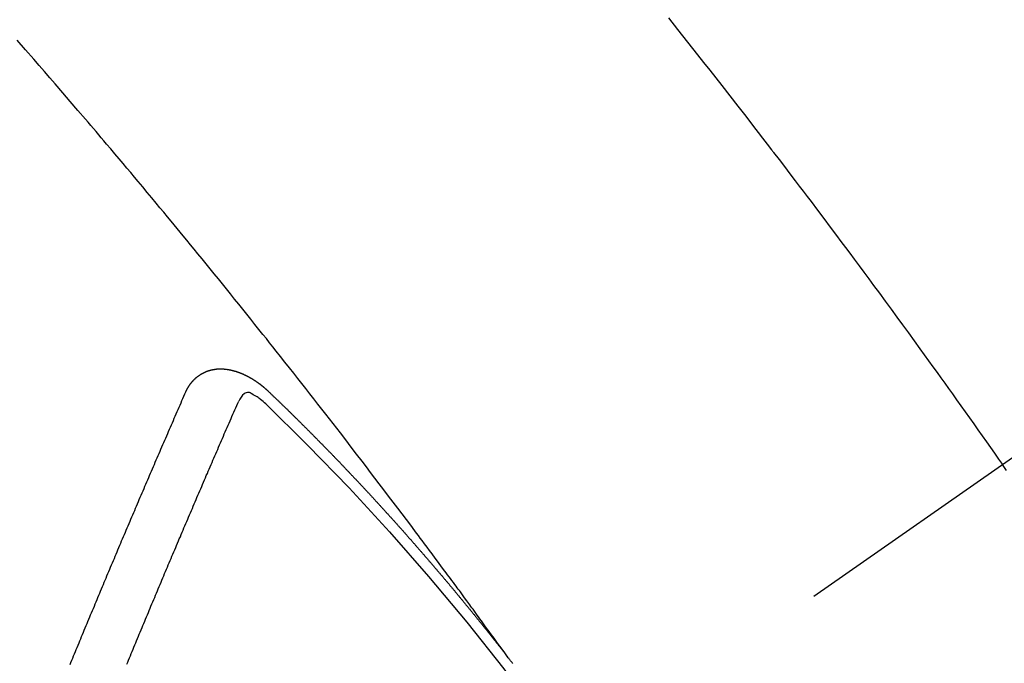
# Model space of a CAD drawing. Extents: x 83844 to 110317, y -22065 to -13195.
# Drawn here: x 99335 to 99347, y -15251 to -15243 of the extents above; entities that cross this region are included whole.
import ezdxf

# ---------------------------------------------------------------- set-up
doc = ezdxf.new("R2010")
doc.units = 0
doc.header["$LTSCALE"] = 50
doc.header["$MEASUREMENT"] = 0
doc.linetypes.add('CENTER2', pattern=[1.125, 0.75, -0.125, 0.125, -0.125])
doc.linetypes.add('HIDDEN', pattern=[0.375, 0.25, -0.125])
doc.layers.get('0').update_dxf_attribs({"linetype": 'CONTINUOUS'})
doc.layers.add('150-機器', color=8, linetype='CONTINUOUS')
doc.layers.add('160-文字', color=254, linetype='CONTINUOUS')
doc.styles.add('KH001', font='txt')
doc.dimstyles.new('KH1xx030', dxfattribs={"dimscale": 30, "dimtxt": 2, "dimasz": 0.6, "dimexe": 0.3, "dimexo": 1.2, "dimgap": 0.5, "dimtad": 3, "dimdec": 1, "dimdsep": 46, "dimlunit": 6, "dimtxsty": 'KH001', "dimblk": 'DOT', "dimcen": 1, "dimdle": 1, "dimclrd": 256, "dimclre": 256, "dimclrt": 256, "dimadec": 0, "dimazin": 0, "dimtfac": 1, "dimtdec": 1, "dimtix": 1, "dimtmove": 2, "dimatfit": 3, "dimldrblk": 'CLOSEDBLANK', "dimfxl": 1, "dimtolj": 1, "dimtzin": 0, "dimlwd": -1, "dimlwe": -1, "dimarcsym": 0})

# ---------------------------------------------------------------- blocks, each defined once
blk = doc.blocks.new('F402_H')
at = {"layer": '150-機器', "color": 13, "linetype": 'CENTER2'}
blk.add_line((0, 0), (244.018, -170.863), dxfattribs=at)
at = {"layer": '150-機器', "color": 13, "linetype": 'HIDDEN'}
for points in [[(216.881, -143.186), (216.766, -143.332), (216.701, -143.413), (216.637, -143.494), (216.573, -143.575), (216.509, -143.656), (216.432, -143.754), (216.355, -143.852), (216.278, -143.949), (216.201, -144.047), (216.099, -144.178), (215.997, -144.309), (215.896, -144.44), (215.795, -144.571), (215.737, -144.645), (215.68, -144.719), (215.623, -144.793), (215.566, -144.868), (215.56, -144.876), (215.554, -144.884), (215.547, -144.892), (215.541, -144.9), (215.471, -144.99), (215.402, -145.081), (215.333, -145.173), (215.264, -145.264), (215.214, -145.33), (215.164, -145.396), (215.113, -145.462), (215.063, -145.528), (214.982, -145.636), (214.901, -145.744), (214.82, -145.853), (214.738, -145.961), (214.682, -146.036), (214.626, -146.111), (214.57, -146.186), (214.514, -146.261), (214.451, -146.345), (214.39, -146.428), (214.328, -146.512), (214.266, -146.596), (214.192, -146.696), (214.118, -146.797), (214.044, -146.898), (213.97, -146.999), (213.897, -147.1), (213.823, -147.201), (213.749, -147.302), (213.676, -147.404), (213.621, -147.48), (213.566, -147.556), (213.511, -147.632), (213.457, -147.708), (213.408, -147.776), (213.359, -147.843), (213.311, -147.911), (213.262, -147.978), (213.208, -148.055), (213.153, -148.132), (213.099, -148.208), (213.044, -148.285), (212.99, -148.361), (212.936, -148.438), (212.882, -148.514), (212.828, -148.591), (212.777, -148.663), (212.726, -148.736), (212.675, -148.809), (212.624, -148.881)], [(218.921, -151.343), (218.966, -151.28), (219.012, -151.217), (219.058, -151.155), (219.103, -151.092), (219.135, -151.049), (219.166, -151.007), (219.197, -150.964), (219.228, -150.921), (219.246, -150.896), (219.264, -150.872), (219.282, -150.847), (219.299, -150.823), (219.317, -150.798), (219.335, -150.774), (219.353, -150.749), (219.37, -150.725), (219.384, -150.707), (219.397, -150.688), (219.411, -150.67), (219.424, -150.652), (219.451, -150.615), (219.478, -150.578), (219.505, -150.541), (219.532, -150.504), (219.545, -150.486), (219.559, -150.468), (219.572, -150.45), (219.586, -150.431), (219.603, -150.407), (219.621, -150.383), (219.639, -150.358), (219.657, -150.334), (219.676, -150.31), (219.694, -150.285), (219.712, -150.261), (219.73, -150.237), (219.771, -150.182), (219.811, -150.127), (219.852, -150.072), (219.892, -150.018), (219.924, -149.975), (219.956, -149.933), (219.988, -149.891), (220.019, -149.848), (220.042, -149.817), (220.066, -149.786), (220.089, -149.755), (220.112, -149.723), (220.165, -149.652), (220.219, -149.58), (220.274, -149.509), (220.328, -149.437), (220.387, -149.359), (220.446, -149.281), (220.506, -149.202), (220.565, -149.124), (220.62, -149.052), (220.675, -148.98), (220.73, -148.908), (220.785, -148.836), (220.854, -148.746), (220.923, -148.656), (220.992, -148.566), (221.061, -148.477), (221.108, -148.417), (221.154, -148.358), (221.2, -148.298), (221.246, -148.239), (221.297, -148.173), (221.348, -148.108), (221.399, -148.042), (221.45, -147.977), (221.501, -147.912), (221.552, -147.846), (221.604, -147.781), (221.655, -147.716), (221.711, -147.645), (221.767, -147.575), (221.823, -147.504), (221.878, -147.433), (221.92, -147.38), (221.962, -147.327), (222.004, -147.274), (222.047, -147.221), (222.098, -147.156), (222.15, -147.092), (222.201, -147.027), (222.253, -146.962), (222.305, -146.898), (222.356, -146.834), (222.408, -146.77), (222.46, -146.705), (222.512, -146.641), (222.564, -146.577), (222.615, -146.513), (222.667, -146.449), (222.719, -146.385), (222.771, -146.321), (222.824, -146.257), (222.876, -146.193), (222.923, -146.135), (222.971, -146.078), (223.018, -146.02), (223.066, -145.962), (223.103, -145.916), (223.141, -145.87), (223.179, -145.823), (223.217, -145.777), (223.264, -145.72), (223.312, -145.662), (223.36, -145.605), (223.407, -145.547), (223.464, -145.478), (223.522, -145.41), (223.579, -145.341), (223.636, -145.272), (223.684, -145.215), (223.732, -145.158), (223.78, -145.1), (223.828, -145.043), (223.881, -144.981), (223.934, -144.918), (223.987, -144.856), (224.04, -144.793), (224.073, -144.754), (224.107, -144.714), (224.14, -144.675), (224.174, -144.635), (224.207, -144.596), (224.241, -144.556), (224.275, -144.516), (224.309, -144.477), (224.405, -144.364), (224.502, -144.251), (224.598, -144.139), (224.695, -144.026), (224.763, -143.948), (224.831, -143.87), (224.898, -143.792), (224.966, -143.713), (225.073, -143.591), (225.18, -143.469)], [(223.03, -147.952), (223.029, -147.95), (223.028, -147.948), (223.027, -147.946), (223.026, -147.943), (223.024, -147.941), (223.023, -147.939), (223.022, -147.937), (223.021, -147.935), (223.021, -147.932), (223.02, -147.93), (223.018, -147.928), (223.017, -147.926), (223.016, -147.924), (223.014, -147.922), (223.014, -147.919), (223.013, -147.917), (223.012, -147.915), (223.01, -147.913), (223.009, -147.911), (223.008, -147.909), (223.007, -147.907), (223.006, -147.905), (223.005, -147.903), (223.003, -147.9), (223.002, -147.897), (223.001, -147.895), (223, -147.893), (222.999, -147.892), (222.997, -147.889), (222.996, -147.887), (222.995, -147.885), (222.994, -147.883), (222.992, -147.882), (222.991, -147.88), (222.989, -147.877), (222.988, -147.876), (222.987, -147.874), (222.986, -147.872), (222.984, -147.869), (222.983, -147.867), (222.982, -147.866), (222.981, -147.864), (222.98, -147.862), (222.978, -147.859), (222.977, -147.858), (222.975, -147.856), (222.974, -147.854), (222.973, -147.852), (222.971, -147.85), (222.969, -147.849), (222.968, -147.847), (222.967, -147.845), (222.965, -147.842), (222.964, -147.841), (222.963, -147.839), (222.962, -147.837), (222.959, -147.836), (222.958, -147.834), (222.956, -147.832), (222.955, -147.83), (222.954, -147.828), (222.952, -147.827), (222.951, -147.825), (222.949, -147.824), (222.947, -147.821), (222.946, -147.819), (222.945, -147.818), (222.944, -147.816), (222.941, -147.814), (222.94, -147.812), (222.938, -147.811), (222.937, -147.809), (222.935, -147.808), (222.934, -147.806), (222.932, -147.804), (222.931, -147.803), (222.929, -147.801), (222.927, -147.8), (222.926, -147.798), (222.924, -147.797), (222.922, -147.794), (222.921, -147.793), (222.919, -147.792), (222.918, -147.79), (222.916, -147.788), (222.914, -147.787), (222.913, -147.785), (222.911, -147.784), (222.909, -147.782), (222.908, -147.78), (222.906, -147.779), (222.905, -147.778), (222.902, -147.776), (222.901, -147.774), (222.899, -147.773), (222.898, -147.772), (222.895, -147.77), (222.894, -147.768), (222.893, -147.767), (222.891, -147.766), (222.889, -147.764), (222.887, -147.763), (222.885, -147.762), (222.884, -147.76), (222.882, -147.758), (222.88, -147.757), (222.879, -147.756), (222.877, -147.755), (222.874, -147.753), (222.873, -147.752), (222.871, -147.751), (222.869, -147.749), (222.867, -147.748), (222.865, -147.747), (222.864, -147.746), (222.861, -147.744), (222.86, -147.743), (222.858, -147.742), (222.856, -147.741), (222.854, -147.739), (222.852, -147.738), (222.851, -147.737), (222.849, -147.735), (222.847, -147.734), (222.845, -147.732), (222.843, -147.731), (222.842, -147.73), (222.839, -147.729), (222.837, -147.728), (222.835, -147.727), (222.834, -147.726), (222.831, -147.724), (222.83, -147.723), (222.828, -147.723), (222.826, -147.722), (222.823, -147.72), (222.822, -147.719), (222.82, -147.718), (222.818, -147.717), (222.816, -147.715), (222.814, -147.714), (222.812, -147.713), (222.81, -147.713), (222.808, -147.711), (222.806, -147.71), (222.804, -147.71), (222.802, -147.709), (222.8, -147.707), (222.797, -147.707), (222.796, -147.705), (222.794, -147.705), (222.791, -147.703), (222.79, -147.702), (222.787, -147.702), (222.786, -147.701), (222.783, -147.7), (222.781, -147.699), (222.779, -147.698), (222.777, -147.697), (222.776, -147.696), (222.773, -147.695), (222.771, -147.694), (222.769, -147.694), (222.767, -147.693), (222.765, -147.692), (222.762, -147.691), (222.76, -147.69), (222.758, -147.69), (222.756, -147.689), (222.753, -147.688), (222.752, -147.687), (222.75, -147.686), (222.747, -147.686), (222.746, -147.685), (222.743, -147.684), (222.74, -147.684), (222.739, -147.682), (222.737, -147.682), (222.734, -147.682), (222.732, -147.68), (222.73, -147.68), (222.728, -147.679), (222.725, -147.679), (222.724, -147.678), (222.721, -147.678), (222.718, -147.677), (222.716, -147.676), (222.715, -147.675), (222.712, -147.675), (222.71, -147.675), (222.707, -147.674), (222.705, -147.673), (222.703, -147.673), (222.701, -147.672), (222.699, -147.672), (222.697, -147.671), (222.694, -147.67), (222.691, -147.67), (222.689, -147.67), (222.687, -147.669), (222.685, -147.669), (222.683, -147.669), (222.68, -147.668), (222.677, -147.668), (222.675, -147.667), (222.673, -147.667), (222.671, -147.667), (222.669, -147.666), (222.666, -147.666), (222.664, -147.666), (222.662, -147.665), (222.659, -147.664), (222.657, -147.664), (222.655, -147.664), (222.652, -147.663), (222.65, -147.663), (222.648, -147.663), (222.645, -147.663), (222.643, -147.663), (222.641, -147.663), (222.639, -147.662), (222.636, -147.661), (222.633, -147.661), (222.631, -147.661), (222.628, -147.661), (222.626, -147.661), (222.624, -147.66), (222.621, -147.661), (222.619, -147.661), (222.617, -147.66), (222.615, -147.66), (222.612, -147.66), (222.61, -147.66), (222.607, -147.66), (222.605, -147.66), (222.602, -147.66), (222.6, -147.66), (222.597, -147.66), (222.594, -147.659), (222.592, -147.66), (222.589, -147.659), (222.587, -147.659), (222.584, -147.66), (222.582, -147.659), (222.579, -147.66), (222.577, -147.659), (222.574, -147.66), (222.572, -147.66), (222.569, -147.66), (222.567, -147.66), (222.564, -147.66), (222.562, -147.66), (222.559, -147.66), (222.557, -147.66), (222.555, -147.661), (222.553, -147.661), (222.55, -147.661), (222.548, -147.661), (222.545, -147.661), (222.543, -147.662), (222.54, -147.662), (222.538, -147.662), (222.535, -147.663), (222.533, -147.662), (222.53, -147.663), (222.527, -147.663), (222.525, -147.663), (222.522, -147.663), (222.519, -147.664), (222.517, -147.664), (222.515, -147.665), (222.512, -147.665), (222.51, -147.666), (222.507, -147.665), (222.505, -147.666), (222.502, -147.666), (222.499, -147.667), (222.497, -147.666), (222.495, -147.667), (222.492, -147.668), (222.489, -147.668), (222.486, -147.669), (222.484, -147.669), (222.482, -147.669), (222.479, -147.67), (222.477, -147.671), (222.474, -147.671), (222.471, -147.672), (222.468, -147.672), (222.466, -147.673), (222.463, -147.673), (222.461, -147.674), (222.458, -147.675), (222.455, -147.675), (222.453, -147.676), (222.45, -147.676), (222.448, -147.677), (222.445, -147.678), (222.442, -147.678), (222.44, -147.679), (222.438, -147.68), (222.435, -147.68), (222.432, -147.681), (222.429, -147.681), (222.427, -147.682), (222.424, -147.683), (222.422, -147.683), (222.419, -147.684), (222.417, -147.685), (222.414, -147.685), (222.411, -147.686), (222.409, -147.687), (222.406, -147.688), (222.403, -147.689), (222.401, -147.689), (222.399, -147.69), (222.396, -147.691), (222.393, -147.691), (222.39, -147.693), (222.388, -147.694), (222.385, -147.694), (222.383, -147.695), (222.38, -147.696), (222.377, -147.697), (222.375, -147.698), (222.372, -147.698), (222.369, -147.699), (222.367, -147.701), (222.364, -147.701), (222.362, -147.702), (222.359, -147.703), (222.356, -147.704), (222.354, -147.705), (222.351, -147.706), (222.349, -147.708), (222.346, -147.708), (222.343, -147.709), (222.341, -147.71), (222.338, -147.711), (222.336, -147.712), (222.332, -147.713), (222.331, -147.714), (222.328, -147.715), (222.324, -147.716), (222.322, -147.717), (222.319, -147.719), (222.317, -147.72), (222.314, -147.72), (222.312, -147.722), (222.309, -147.722), (222.306, -147.724), (222.304, -147.725), (222.301, -147.727), (222.298, -147.727), (222.296, -147.729), (222.293, -147.73), (222.291, -147.731), (222.288, -147.732), (222.285, -147.734), (222.283, -147.735), (222.28, -147.736), (222.278, -147.737), (222.275, -147.739), (222.273, -147.74), (222.269, -147.741), (222.267, -147.742), (222.264, -147.743), (222.261, -147.745), (222.26, -147.746), (222.256, -147.748), (222.254, -147.749), (222.251, -147.75), (222.249, -147.751), (222.246, -147.753), (222.243, -147.754), (222.241, -147.755), (222.239, -147.757), (222.235, -147.758), (222.233, -147.759), (222.231, -147.761), (222.227, -147.763), (222.225, -147.764), (222.223, -147.766), (222.219, -147.767), (222.218, -147.768), (222.215, -147.77), (222.212, -147.771), (222.21, -147.772), (222.207, -147.774), (222.205, -147.776), (222.201, -147.777), (222.199, -147.778), (222.197, -147.78), (222.193, -147.782), (222.191, -147.783), (222.189, -147.784), (222.186, -147.786), (222.184, -147.788), (222.18, -147.79), (222.178, -147.791), (222.176, -147.792), (222.173, -147.794), (222.17, -147.796), (222.168, -147.798), (222.165, -147.799), (222.163, -147.8), (222.161, -147.802), (222.158, -147.804), (222.155, -147.806), (222.152, -147.807), (222.15, -147.809), (222.147, -147.811), (222.145, -147.812), (222.143, -147.814), (222.14, -147.816), (222.137, -147.817), (222.134, -147.819), (222.132, -147.821), (222.129, -147.823), (222.127, -147.825), (222.124, -147.827), (222.121, -147.829), (222.12, -147.83), (222.117, -147.832), (222.114, -147.833), (222.112, -147.835), (222.109, -147.837), (222.107, -147.839), (222.104, -147.841), (222.102, -147.843), (222.099, -147.845), (222.096, -147.846), (222.093, -147.848), (222.091, -147.85), (222.089, -147.852), (222.087, -147.854), (222.084, -147.856), (222.082, -147.858), (222.079, -147.86), (222.076, -147.862), (222.074, -147.863), (222.071, -147.865), (222.069, -147.867), (222.066, -147.869), (222.064, -147.871), (222.061, -147.874), (222.058, -147.876), (222.056, -147.877), (222.054, -147.88), (222.051, -147.882), (222.049, -147.884), (222.046, -147.886), (222.044, -147.887), (222.041, -147.889), (222.04, -147.892), (222.036, -147.894), (222.034, -147.896), (222.031, -147.898), (222.029, -147.9), (222.027, -147.902), (222.025, -147.904), (222.022, -147.906), (222.019, -147.909), (222.017, -147.911), (222.015, -147.913), (222.012, -147.915), (222.01, -147.917), (222.008, -147.919), (222.005, -147.922), (222.002, -147.924), (222, -147.926), (221.998, -147.928), (221.995, -147.93), (221.992, -147.933), (221.99, -147.935), (221.988, -147.937), (221.986, -147.939), (221.983, -147.941), (221.981, -147.944)], [(221.981, -147.944), (221.974, -147.951), (221.967, -147.957), (221.96, -147.963), (221.954, -147.969), (221.948, -147.976), (221.94, -147.983), (221.934, -147.989), (221.927, -147.995), (221.92, -148.002), (221.913, -148.008), (221.907, -148.015), (221.9, -148.022), (221.893, -148.028), (221.886, -148.034), (221.88, -148.04), (221.873, -148.048), (221.866, -148.054), (221.859, -148.06), (221.853, -148.066), (221.845, -148.073), (221.839, -148.08), (221.833, -148.086), (221.826, -148.093), (221.819, -148.099), (221.812, -148.106), (221.806, -148.113), (221.799, -148.119), (221.792, -148.125), (221.785, -148.132), (221.779, -148.139), (221.772, -148.145), (221.765, -148.151), (221.758, -148.158), (221.752, -148.165), (221.745, -148.171), (221.738, -148.178), (221.732, -148.184), (221.725, -148.191), (221.718, -148.198), (221.711, -148.204), (221.705, -148.211), (221.698, -148.218), (221.691, -148.224), (221.685, -148.23), (221.679, -148.237), (221.671, -148.244), (221.664, -148.25), (221.658, -148.257), (221.651, -148.264), (221.644, -148.27), (221.638, -148.276), (221.632, -148.283), (221.624, -148.29), (221.617, -148.296), (221.611, -148.303), (221.605, -148.309), (221.597, -148.316), (221.591, -148.323), (221.585, -148.329), (221.577, -148.336), (221.571, -148.343), (221.565, -148.349), (221.558, -148.355), (221.551, -148.363), (221.544, -148.369), (221.538, -148.376), (221.531, -148.383), (221.524, -148.389), (221.518, -148.396), (221.512, -148.402), (221.504, -148.409), (221.497, -148.416), (221.491, -148.422), (221.484, -148.429), (221.478, -148.436), (221.471, -148.442), (221.464, -148.449), (221.458, -148.456), (221.451, -148.462), (221.444, -148.469), (221.438, -148.476), (221.431, -148.482), (221.425, -148.489), (221.418, -148.496), (221.411, -148.502), (221.405, -148.509), (221.398, -148.516), (221.392, -148.523), (221.385, -148.529), (221.378, -148.536), (221.372, -148.543), (221.365, -148.549), (221.358, -148.557), (221.352, -148.563), (221.346, -148.57), (221.338, -148.577), (221.331, -148.583), (221.325, -148.59), (221.318, -148.597), (221.312, -148.604), (221.305, -148.61), (221.299, -148.617), (221.292, -148.624), (221.285, -148.63), (221.279, -148.637), (221.272, -148.644), (221.266, -148.65), (221.259, -148.657), (221.253, -148.664), (221.246, -148.67), (221.239, -148.678), (221.233, -148.684), (221.226, -148.692), (221.219, -148.698), (221.213, -148.705), (221.206, -148.712), (221.2, -148.719), (221.193, -148.725), (221.187, -148.732), (221.18, -148.739), (221.174, -148.745), (221.167, -148.752), (221.161, -148.759), (221.153, -148.766), (221.147, -148.773), (221.14, -148.779), (221.134, -148.787), (221.127, -148.793), (221.121, -148.8), (221.114, -148.807), (221.108, -148.814), (221.101, -148.821), (221.095, -148.827), (221.088, -148.834), (221.081, -148.841), (221.074, -148.847), (221.068, -148.855), (221.061, -148.861), (221.055, -148.868), (221.049, -148.876), (221.042, -148.882), (221.035, -148.889), (221.029, -148.896), (221.023, -148.902), (221.015, -148.909), (221.009, -148.916), (221.002, -148.923), (220.996, -148.93), (220.99, -148.937), (220.983, -148.944), (220.977, -148.951), (220.969, -148.958), (220.963, -148.964), (220.957, -148.971), (220.95, -148.978), (220.944, -148.985), (220.937, -148.992), (220.931, -148.999), (220.925, -149.006), (220.917, -149.013), (220.911, -149.019), (220.904, -149.026), (220.898, -149.033), (220.892, -149.041), (220.885, -149.047), (220.879, -149.054), (220.871, -149.061), (220.865, -149.068), (220.859, -149.075), (220.852, -149.081), (220.846, -149.089), (220.84, -149.096), (220.833, -149.102), (220.826, -149.11), (220.82, -149.116), (220.813, -149.123), (220.807, -149.13), (220.801, -149.138), (220.794, -149.144), (220.787, -149.152), (220.781, -149.158), (220.774, -149.165), (220.768, -149.172), (220.762, -149.179), (220.755, -149.186), (220.749, -149.193), (220.742, -149.2), (220.735, -149.207), (220.729, -149.214), (220.723, -149.221), (220.715, -149.228), (220.709, -149.235), (220.704, -149.242), (220.696, -149.249), (220.69, -149.255), (220.684, -149.263), (220.678, -149.27), (220.67, -149.277), (220.664, -149.284), (220.658, -149.291), (220.651, -149.297), (220.645, -149.305), (220.639, -149.312), (220.632, -149.319), (220.625, -149.326), (220.619, -149.333), (220.613, -149.34), (220.607, -149.347), (220.599, -149.354), (220.593, -149.361), (220.587, -149.368), (220.581, -149.375), (220.574, -149.382), (220.568, -149.389), (220.561, -149.396), (220.555, -149.403), (220.548, -149.41), (220.542, -149.417), (220.535, -149.424), (220.529, -149.431), (220.522, -149.438), (220.516, -149.445), (220.509, -149.453), (220.503, -149.459), (220.497, -149.467), (220.49, -149.473), (220.484, -149.481), (220.478, -149.488), (220.471, -149.495), (220.465, -149.502), (220.458, -149.509), (220.452, -149.516), (220.445, -149.523), (220.439, -149.53), (220.433, -149.538), (220.426, -149.544), (220.419, -149.552), (220.414, -149.558), (220.407, -149.566), (220.401, -149.573), (220.394, -149.58), (220.388, -149.587), (220.381, -149.594), (220.375, -149.601), (220.369, -149.609), (220.363, -149.615), (220.356, -149.623), (220.349, -149.63), (220.343, -149.637), (220.336, -149.644), (220.33, -149.651), (220.324, -149.659), (220.318, -149.665), (220.311, -149.673), (220.305, -149.68), (220.298, -149.687), (220.292, -149.694), (220.285, -149.701), (220.279, -149.708), (220.273, -149.716), (220.267, -149.722), (220.26, -149.73), (220.254, -149.737), (220.248, -149.744), (220.241, -149.751), (220.235, -149.758), (220.228, -149.766), (220.222, -149.773), (220.216, -149.78), (220.21, -149.787), (220.203, -149.795), (220.197, -149.801), (220.191, -149.809), (220.185, -149.816), (220.178, -149.823), (220.172, -149.831), (220.165, -149.837), (220.158, -149.845), (220.152, -149.852), (220.146, -149.859), (220.14, -149.866), (220.133, -149.873), (220.127, -149.88), (220.121, -149.888), (220.114, -149.895), (220.108, -149.902), (220.102, -149.91), (220.096, -149.917), (220.089, -149.924), (220.083, -149.931), (220.077, -149.939), (220.071, -149.945), (220.064, -149.953), (220.058, -149.961), (220.052, -149.967), (220.045, -149.975), (220.039, -149.982), (220.033, -149.989), (220.027, -149.996), (220.02, -150.004), (220.014, -150.011), (220.008, -150.018), (220.001, -150.026), (219.995, -150.032), (219.989, -150.04), (219.983, -150.047), (219.976, -150.054), (219.97, -150.062), (219.964, -150.069), (219.957, -150.076), (219.951, -150.083), (219.945, -150.091), (219.939, -150.098), (219.932, -150.105), (219.925, -150.113), (219.92, -150.12), (219.913, -150.127), (219.907, -150.134), (219.9, -150.142), (219.894, -150.149), (219.888, -150.156), (219.882, -150.164), (219.876, -150.171), (219.87, -150.178), (219.863, -150.186), (219.857, -150.193), (219.851, -150.2), (219.845, -150.207), (219.838, -150.215), (219.832, -150.222), (219.826, -150.229), (219.819, -150.237), (219.813, -150.244), (219.807, -150.252), (219.801, -150.259), (219.795, -150.266), (219.788, -150.274), (219.782, -150.28), (219.776, -150.288), (219.769, -150.296), (219.763, -150.302), (219.757, -150.31), (219.752, -150.317), (219.745, -150.325), (219.739, -150.333), (219.733, -150.339), (219.726, -150.347), (219.72, -150.354), (219.714, -150.361), (219.708, -150.37), (219.702, -150.376), (219.695, -150.384), (219.689, -150.392), (219.683, -150.398), (219.676, -150.406), (219.67, -150.413), (219.665, -150.421), (219.658, -150.428), (219.652, -150.435), (219.646, -150.443), (219.64, -150.45), (219.633, -150.457), (219.627, -150.465), (219.621, -150.472), (219.615, -150.48), (219.608, -150.487), (219.602, -150.494), (219.597, -150.502), (219.591, -150.509), (219.584, -150.517), (219.578, -150.524), (219.572, -150.531), (219.566, -150.539), (219.559, -150.547), (219.553, -150.554), (219.547, -150.561), (219.541, -150.569), (219.535, -150.576), (219.529, -150.584), (219.523, -150.591), (219.516, -150.598), (219.511, -150.606), (219.505, -150.613), (219.498, -150.621), (219.491, -150.628), (219.486, -150.636), (219.48, -150.643), (219.473, -150.651), (219.467, -150.658), (219.462, -150.666), (219.456, -150.673), (219.449, -150.68), (219.443, -150.688), (219.437, -150.695), (219.431, -150.703), (219.424, -150.71), (219.419, -150.718), (219.413, -150.725), (219.406, -150.733), (219.4, -150.74), (219.394, -150.748), (219.388, -150.755), (219.382, -150.762), (219.376, -150.77), (219.37, -150.778), (219.364, -150.785), (219.357, -150.792), (219.352, -150.8), (219.345, -150.807), (219.339, -150.815), (219.334, -150.822), (219.327, -150.83), (219.321, -150.837), (219.316, -150.845), (219.309, -150.852), (219.302, -150.86), (219.297, -150.867), (219.291, -150.875), (219.284, -150.883), (219.279, -150.89), (219.273, -150.897), (219.266, -150.905), (219.261, -150.912), (219.254, -150.92), (219.248, -150.928), (219.243, -150.935), (219.236, -150.943), (219.23, -150.951), (219.224, -150.958), (219.218, -150.965), (219.212, -150.973), (219.206, -150.98), (219.2, -150.988), (219.194, -150.996), (219.188, -151.003), (219.182, -151.011), (219.176, -151.018), (219.17, -151.025), (219.164, -151.033), (219.157, -151.041), (219.152, -151.048), (219.146, -151.056), (219.14, -151.064), (219.134, -151.071), (219.128, -151.078), (219.122, -151.087), (219.116, -151.093), (219.11, -151.102), (219.104, -151.109), (219.098, -151.117), (219.092, -151.124), (219.085, -151.132), (219.08, -151.14), (219.074, -151.147), (219.068, -151.155), (219.061, -151.162), (219.056, -151.17), (219.05, -151.177), (219.044, -151.186), (219.038, -151.192), (219.032, -151.2), (219.026, -151.208), (219.021, -151.215), (219.014, -151.223), (219.008, -151.231), (219.002, -151.238), (218.996, -151.246), (218.99, -151.254), (218.984, -151.261), (218.979, -151.269), (218.972, -151.276), (218.966, -151.284), (218.96, -151.291), (218.955, -151.299), (218.948, -151.307), (218.943, -151.314), (218.936, -151.322), (218.931, -151.33), (218.925, -151.337)], [(222.012, -148.105), (222.028, -148.091), (222.045, -148.077), (222.061, -148.063), (222.077, -148.05), (222.088, -148.041), (222.099, -148.033), (222.109, -148.025), (222.12, -148.018), (222.137, -148.008), (222.153, -147.998), (222.17, -147.989), (222.187, -147.979), (222.198, -147.973), (222.209, -147.967), (222.22, -147.962), (222.232, -147.959), (222.246, -147.96), (222.26, -147.964), (222.273, -147.97), (222.286, -147.978), (222.308, -147.997), (222.326, -148.02), (222.342, -148.045), (222.356, -148.071)], [(224.505, -151.43), (224.494, -151.403), (224.483, -151.375), (224.472, -151.347), (224.461, -151.32), (224.449, -151.292), (224.437, -151.264), (224.426, -151.237), (224.415, -151.21), (224.404, -151.182), (224.391, -151.154), (224.38, -151.127), (224.369, -151.1), (224.358, -151.072), (224.346, -151.045), (224.335, -151.016), (224.324, -150.989), (224.312, -150.961), (224.3, -150.933), (224.289, -150.906), (224.278, -150.879), (224.266, -150.851), (224.254, -150.823), (224.243, -150.796), (224.231, -150.768), (224.22, -150.741), (224.208, -150.713), (224.196, -150.685), (224.186, -150.657), (224.174, -150.63), (224.162, -150.602), (224.151, -150.574), (224.139, -150.546), (224.128, -150.519), (224.116, -150.492), (224.104, -150.464), (224.093, -150.436), (224.081, -150.408), (224.07, -150.381), (224.058, -150.353), (224.046, -150.326), (224.035, -150.297), (224.024, -150.27), (224.011, -150.242), (224, -150.214), (223.988, -150.186), (223.977, -150.159), (223.965, -150.131), (223.953, -150.104), (223.941, -150.076), (223.929, -150.048), (223.918, -150.02), (223.906, -149.992), (223.895, -149.965), (223.883, -149.937), (223.87, -149.909), (223.86, -149.881), (223.848, -149.853), (223.836, -149.825), (223.824, -149.798), (223.812, -149.77), (223.8, -149.742), (223.789, -149.714), (223.777, -149.686), (223.765, -149.659), (223.753, -149.631), (223.741, -149.603), (223.729, -149.575), (223.717, -149.547), (223.706, -149.52), (223.694, -149.492), (223.682, -149.464), (223.67, -149.436), (223.659, -149.408), (223.647, -149.38), (223.635, -149.352), (223.623, -149.324), (223.611, -149.296), (223.598, -149.268), (223.587, -149.241), (223.575, -149.213), (223.563, -149.185), (223.551, -149.157), (223.539, -149.129), (223.527, -149.101), (223.515, -149.073), (223.503, -149.045), (223.491, -149.018), (223.479, -148.99), (223.467, -148.962), (223.455, -148.934), (223.443, -148.906), (223.431, -148.877), (223.419, -148.849), (223.407, -148.821), (223.395, -148.793), (223.383, -148.766), (223.371, -148.738), (223.359, -148.71), (223.347, -148.682), (223.335, -148.654), (223.323, -148.626), (223.311, -148.598), (223.298, -148.57), (223.286, -148.542), (223.274, -148.514), (223.261, -148.485), (223.249, -148.458), (223.237, -148.43), (223.225, -148.402), (223.213, -148.374), (223.201, -148.346), (223.189, -148.318), (223.177, -148.29), (223.164, -148.261), (223.152, -148.233), (223.14, -148.205), (223.128, -148.177), (223.116, -148.149), (223.104, -148.121), (223.091, -148.092), (223.079, -148.064), (223.067, -148.036), (223.055, -148.008), (223.042, -147.98), (223.03, -147.952)], [(223.782, -151.426), (223.771, -151.399), (223.76, -151.372), (223.748, -151.344), (223.737, -151.317), (223.726, -151.29), (223.714, -151.262), (223.702, -151.234), (223.691, -151.207), (223.68, -151.179), (223.669, -151.152), (223.657, -151.125), (223.645, -151.097), (223.634, -151.069), (223.623, -151.042), (223.611, -151.015), (223.6, -150.987), (223.588, -150.959), (223.577, -150.932), (223.565, -150.905), (223.554, -150.877), (223.542, -150.849), (223.531, -150.822), (223.52, -150.795), (223.507, -150.767), (223.496, -150.739), (223.485, -150.712), (223.474, -150.684), (223.462, -150.657), (223.45, -150.629), (223.439, -150.602), (223.427, -150.574), (223.416, -150.546), (223.404, -150.519), (223.393, -150.49), (223.382, -150.463), (223.37, -150.435), (223.358, -150.408), (223.346, -150.38), (223.335, -150.352), (223.324, -150.325), (223.312, -150.297), (223.3, -150.27), (223.288, -150.242), (223.277, -150.214), (223.265, -150.186), (223.254, -150.159), (223.241, -150.131), (223.23, -150.104), (223.218, -150.076), (223.207, -150.048), (223.195, -150.02), (223.183, -149.993), (223.171, -149.965), (223.159, -149.937), (223.148, -149.91), (223.136, -149.882), (223.125, -149.854), (223.113, -149.827), (223.1, -149.799), (223.089, -149.771), (223.077, -149.743), (223.066, -149.716), (223.054, -149.688), (223.042, -149.66), (223.03, -149.633), (223.018, -149.605), (223.006, -149.577), (222.995, -149.549), (222.983, -149.521), (222.971, -149.493), (222.959, -149.466), (222.947, -149.438), (222.935, -149.41), (222.923, -149.382), (222.911, -149.354), (222.9, -149.327), (222.888, -149.299), (222.876, -149.271), (222.864, -149.243), (222.852, -149.215), (222.84, -149.188), (222.828, -149.16), (222.816, -149.132), (222.804, -149.104), (222.792, -149.076), (222.78, -149.048), (222.769, -149.021), (222.756, -148.993), (222.744, -148.965), (222.732, -148.937), (222.72, -148.909), (222.708, -148.881), (222.696, -148.853), (222.684, -148.825), (222.672, -148.797), (222.66, -148.769), (222.648, -148.741), (222.636, -148.714), (222.624, -148.686), (222.612, -148.658), (222.6, -148.63), (222.588, -148.602), (222.576, -148.574), (222.564, -148.546), (222.552, -148.518), (222.54, -148.49), (222.527, -148.462), (222.515, -148.434), (222.503, -148.406), (222.49, -148.378), (222.478, -148.35), (222.466, -148.322), (222.454, -148.294), (222.442, -148.266), (222.43, -148.238), (222.417, -148.211), (222.405, -148.183), (222.392, -148.155), (222.38, -148.127), (222.368, -148.099), (222.356, -148.071)], [(212.573, -148.954), (212.624, -148.881)], [(218.863, -151.416), (218.868, -151.411), (218.872, -151.405), (218.875, -151.401), (218.88, -151.395), (218.884, -151.39), (218.887, -151.385), (218.892, -151.38), (218.896, -151.374), (218.9, -151.369), (218.905, -151.364), (218.909, -151.358), (218.912, -151.353), (218.917, -151.348), (218.921, -151.342), (218.925, -151.337)]]:
    blk.add_lwpolyline(points, dxfattribs=at)
blk.add_arc((243.713, -170.649), 31.291, 133.8895, 156.1104, dxfattribs=at)
blk = doc.blocks.new('_ClosedBlank')
at = {"color": 0, "linetype": 'ByBlock', "lineweight": -2}
for p, q in [((-1, 0.16667), (0, 0)), ((-1, 0.16667), (-1, -0.16667)), ((0, 0), (-1, -0.16667))]:
    blk.add_line(p, q, dxfattribs=at)
blk = doc.blocks.new('_Dot')
at = {"color": 0, "linetype": 'ByBlock', "lineweight": -2}
blk.add_line((-0.5, 0), (-1, 0), dxfattribs=at)
at = {"color": 0, "linetype": 'ByBlock', "const_width": 0.5}
blk.add_lwpolyline([(-0.25, 0, 1), (0.25, 0, 1)], format="xyb", close=True, dxfattribs=at)

msp = doc.modelspace()

# ---------------------------------------------------------------- block references
at = {"layer": '150-機器', "xscale": -1}
msp.add_blockref('F402_H', (99559.784, -15099.866), dxfattribs=at)

# ---------------------------------------------------------------- leaders
at = {"layer": '160-文字', "annotation_type": 0, "has_hookline": 1, "hookline_direction": 1}
for points, text_width in [([(100125.344, -15081.252), (99073.712, -16978.241), (99055.712, -16978.241)], 772.69), ([(100395.344, -15088.013), (99192.628, -17355.576), (99174.628, -17355.576)], 924.975), ([(99439.776, -15092.677), (99050.22, -16628.394), (99032.22, -16628.394)], 963.959)]:
    msp.add_leader(points, dimstyle='KH1xx030', override={"dimgap": 0.5, "dimtad": 1}, dxfattribs=dict(at, text_width=text_width))
at = {"layer": '160-文字'}
msp.add_leader([(99679.776, -15100.058), (99050.22, -16628.394)], dimstyle='KH1xx030', override={"dimgap": 0.5, "dimtad": 1}, dxfattribs=at)

doc.saveas('drawing.dxf')
